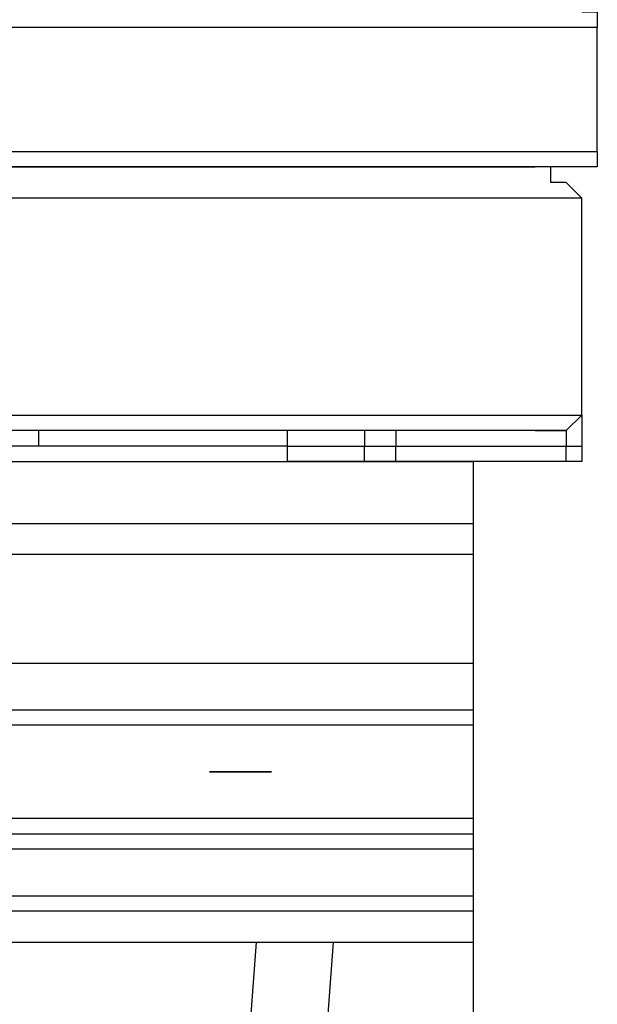
# Model space of a CAD drawing. Units: millimetres. Extents: x 2 to 134, y 21 to 226.
# Drawn here: x 85 to 86, y 176 to 179 of the extents above; entities that cross this region are included whole.
import ezdxf

# ---------------------------------------------------------------- set-up
doc = ezdxf.new("R2010")
doc.units = ezdxf.units.MM
doc.header["$MEASUREMENT"] = 0
doc.layers.add('Ebene 1', color=7, linetype='Continuous', lineweight=0)

msp = doc.modelspace()

# ---------------------------------------------------------------- linework, layer by layer
at = {"layer": 'Ebene 1', "color": 18, "lineweight": 25, "true_color": 0x000000}
for points, knots in [([(86.1483, 178.6467), (86.1483, 178.6467), (86.1483, 178.6467), (86.1483, 178.6467), (86.1483, 178.6467), (86.1836, 178.6467), (86.1836, 178.6467), (86.1836, 178.6467), (86.1836, 178.6114), (86.1836, 178.6114)], [0, 0, 0, 0, 1, 1, 1, 2, 2, 2, 3, 3, 3, 3]), ([(86.1836, 178.3292), (86.1836, 178.3292), (86.1836, 178.3292), (86.1836, 178.3292), (86.1836, 178.3292), (86.1836, 178.2939), (86.1836, 178.2939), (86.1836, 178.2939), (86.1483, 178.2939), (86.1483, 178.2939)], [0, 0, 0, 0, 1, 1, 1, 2, 2, 2, 3, 3, 3, 3]), ([(86.1483, 178.2233), (86.1483, 178.2233), (86.1131, 178.2586), (86.1131, 178.2586), (86.1131, 178.2586), (86.0778, 178.2586), (86.0778, 178.2586), (86.0778, 178.2586), (86.0778, 178.2939), (86.0778, 178.2939), (86.0778, 178.2939), (86.0425, 178.2939), (86.0425, 178.2939)], [0, 0, 0, 0, 1, 1, 1, 2, 2, 2, 3, 3, 3, 4, 4, 4, 4]), ([(86.1483, 178.1881), (86.1483, 178.1881), (86.1483, 178.1881), (86.1483, 178.1881), (86.1483, 178.1881), (86.1483, 178.2233), (86.1483, 178.2233)], [0, 0, 0, 0, 1, 1, 1, 2, 2, 2, 2]), ([(86.1483, 177.7294), (86.1483, 177.7294), (86.1483, 177.7294), (86.1483, 177.7294), (86.1483, 177.7294), (86.1483, 177.7647), (86.1483, 177.7647)], [0, 0, 0, 0, 1, 1, 1, 2, 2, 2, 2]), ([(86.0425, 177.6942), (86.0425, 177.6942), (86.0425, 177.6942), (86.0425, 177.6942), (86.0425, 177.6942), (86.0778, 177.6942), (86.0778, 177.6942), (86.0778, 177.6942), (86.1131, 177.6942), (86.1131, 177.6942), (86.1131, 177.6942), (86.1483, 177.7294), (86.1483, 177.7294)], [0, 0, 0, 0, 1, 1, 1, 2, 2, 2, 3, 3, 3, 4, 4, 4, 4]), ([(84.9136, 177.6589), (84.9136, 177.6589), (84.9136, 177.6589), (84.9136, 177.6589), (84.9136, 177.6589), (84.9136, 177.6942), (84.9136, 177.6942)], [0, 0, 0, 0, 1, 1, 1, 2, 2, 2, 2]), ([(85.4781, 177.6589), (85.4781, 177.6589), (85.4781, 177.6589), (85.4781, 177.6589), (85.4781, 177.6589), (85.4781, 177.6236), (85.4781, 177.6236)], [0, 0, 0, 0, 1, 1, 1, 2, 2, 2, 2]), ([(85.4781, 177.6589), (85.4781, 177.6589), (85.4781, 177.6589), (85.4781, 177.6589), (85.4781, 177.6589), (85.5133, 177.6589), (85.5133, 177.6589), (85.5133, 177.6589), (85.5486, 177.6589), (85.5486, 177.6589), (85.5486, 177.6589), (85.5839, 177.6589), (85.5839, 177.6589), (85.5839, 177.6589), (85.6192, 177.6589), (85.6192, 177.6589), (85.6192, 177.6589), (85.6544, 177.6589), (85.6544, 177.6589)], [0, 0, 0, 0, 1, 1, 1, 2, 2, 2, 3, 3, 3, 4, 4, 4, 5, 5, 5, 6, 6, 6, 6]), ([(85.6544, 177.6589), (85.6544, 177.6589), (85.6544, 177.6589), (85.6544, 177.6589), (85.6544, 177.6589), (85.6897, 177.6589), (85.6897, 177.6589), (85.6897, 177.6589), (85.725, 177.6589), (85.725, 177.6589)], [0, 0, 0, 0, 1, 1, 1, 2, 2, 2, 3, 3, 3, 3]), ([(85.6544, 177.6236), (85.6544, 177.6236), (85.6544, 177.6236), (85.6544, 177.6236), (85.6544, 177.6236), (85.6544, 177.6589), (85.6544, 177.6589)], [0, 0, 0, 0, 1, 1, 1, 2, 2, 2, 2]), ([(85.725, 177.6236), (85.725, 177.6236), (85.725, 177.6236), (85.725, 177.6236), (85.725, 177.6236), (85.725, 177.6589), (85.725, 177.6589)], [0, 0, 0, 0, 1, 1, 1, 2, 2, 2, 2]), ([(86.1131, 177.6236), (86.1131, 177.6236), (86.1131, 177.6236), (86.1131, 177.6236), (86.1131, 177.6236), (86.1131, 177.6589), (86.1131, 177.6589)], [0, 0, 0, 0, 1, 1, 1, 2, 2, 2, 2]), ([(86.1483, 177.6589), (86.1483, 177.6589), (86.1483, 177.6589), (86.1483, 177.6589), (86.1483, 177.6589), (86.1483, 177.6236), (86.1483, 177.6236)], [0, 0, 0, 0, 1, 1, 1, 2, 2, 2, 2]), ([(85.6544, 177.6236), (85.6544, 177.6236), (85.6192, 177.6236), (85.6192, 177.6236), (85.6192, 177.6236), (85.5839, 177.6236), (85.5839, 177.6236), (85.5839, 177.6236), (85.5486, 177.6236), (85.5486, 177.6236), (85.5486, 177.6236), (85.5133, 177.6236), (85.5133, 177.6236), (85.5133, 177.6236), (85.4781, 177.6236), (85.4781, 177.6236)], [0, 0, 0, 0, 1, 1, 1, 2, 2, 2, 3, 3, 3, 4, 4, 4, 5, 5, 5, 5]), ([(85.725, 177.6236), (85.725, 177.6236), (85.6897, 177.6236), (85.6897, 177.6236), (85.6897, 177.6236), (85.6544, 177.6236), (85.6544, 177.6236)], [0, 0, 0, 0, 1, 1, 1, 2, 2, 2, 2]), ([(85.3722, 176.9181), (85.3722, 176.9181), (85.3722, 176.9181), (85.3722, 176.9181), (85.3722, 176.9181), (85.3369, 176.9181), (85.3369, 176.9181), (85.3369, 176.9181), (85.3017, 176.9181), (85.3017, 176.9181), (85.3017, 176.9181), (85.3369, 176.9181), (85.3369, 176.9181), (85.3369, 176.9181), (85.3722, 176.9181), (85.3722, 176.9181), (85.3722, 176.9181), (85.4075, 176.9181), (85.4075, 176.9181), (85.4075, 176.9181), (85.4428, 176.9181), (85.4428, 176.9181), (85.4428, 176.9181), (85.4075, 176.9181), (85.4075, 176.9181), (85.4075, 176.9181), (85.3722, 176.9181), (85.3722, 176.9181)], [0, 0, 0, 0, 1, 1, 1, 2, 2, 2, 3, 3, 3, 4, 4, 4, 5, 5, 5, 6, 6, 6, 7, 7, 7, 8, 8, 8, 9, 9, 9, 9])]:
    msp.add_open_spline(points, degree=3, knots=knots, dxfattribs=at)
for points in [[(86.1836, 178.6114), (86.1836, 178.6114), (80.1511, 178.6114), (80.1511, 178.6114)], [(86.1836, 178.3292), (86.1836, 178.3292), (86.1836, 178.6114), (86.1836, 178.6114)], [(80.1511, 178.3292), (80.1511, 178.3292), (86.1836, 178.3292), (86.1836, 178.3292)], [(86.1483, 178.2939), (86.1483, 178.2939), (80.1511, 178.2939), (80.1511, 178.2939)], [(80.1511, 178.2939), (80.1511, 178.2939), (86.0425, 178.2939), (86.0425, 178.2939)], [(86.1483, 178.2233), (86.1483, 178.2233), (80.1511, 178.2233), (80.1511, 178.2233)], [(86.1483, 177.7647), (86.1483, 177.7647), (86.1483, 178.1881), (86.1483, 178.1881)], [(80.1511, 177.7294), (80.1511, 177.7294), (86.1483, 177.7294), (86.1483, 177.7294)], [(86.1483, 177.7294), (86.1483, 177.7294), (86.1483, 177.6589), (86.1483, 177.6589)], [(86.0425, 177.6942), (86.0425, 177.6942), (80.1511, 177.6942), (80.1511, 177.6942)], [(85.4781, 177.6942), (85.4781, 177.6942), (85.4781, 177.6589), (85.4781, 177.6589)], [(85.6544, 177.6942), (85.6544, 177.6942), (85.6544, 177.6589), (85.6544, 177.6589)], [(85.725, 177.6942), (85.725, 177.6942), (85.725, 177.6589), (85.725, 177.6589)], [(86.1131, 177.6942), (86.1131, 177.6942), (86.0425, 177.6942), (86.0425, 177.6942)], [(86.1131, 177.6942), (86.1131, 177.6942), (86.1131, 177.6589), (86.1131, 177.6589)], [(86.1131, 177.6942), (86.1131, 177.6942), (86.1131, 177.6942), (86.1131, 177.6942)], [(84.9136, 177.6589), (84.9136, 177.6589), (84.3139, 177.6589), (84.3139, 177.6589)], [(85.4781, 177.6589), (85.4781, 177.6589), (84.9136, 177.6589), (84.9136, 177.6589)], [(85.725, 177.6589), (85.725, 177.6589), (86.1131, 177.6589), (86.1131, 177.6589)], [(86.1131, 177.6589), (86.1131, 177.6589), (86.1483, 177.6589), (86.1483, 177.6589)], [(84.7019, 177.6236), (84.7019, 177.6236), (85.9014, 177.6236), (85.9014, 177.6236)], [(84.7019, 177.6236), (84.7019, 177.6236), (85.9014, 177.6236), (85.9014, 177.6236)], [(86.1131, 177.6236), (86.1131, 177.6236), (85.725, 177.6236), (85.725, 177.6236)], [(85.9014, 177.6236), (85.9014, 177.6236), (85.9014, 165.6644), (85.9014, 165.6644)], [(85.9014, 177.6236), (85.9014, 177.6236), (85.9014, 165.6644), (85.9014, 165.6644)], [(86.1483, 177.6236), (86.1483, 177.6236), (86.1131, 177.6236), (86.1131, 177.6236)], [(84.7019, 177.4825), (84.7019, 177.4825), (85.9014, 177.4825), (85.9014, 177.4825)], [(85.9014, 177.4119), (85.9014, 177.4119), (84.7019, 177.4119), (84.7019, 177.4119)], [(84.7019, 177.165), (84.7019, 177.165), (85.9014, 177.165), (85.9014, 177.165)], [(84.7019, 177.165), (84.7019, 177.165), (85.9014, 177.165), (85.9014, 177.165)], [(84.7019, 177.0592), (84.7019, 177.0592), (85.9014, 177.0592), (85.9014, 177.0592)], [(85.9014, 177.0239), (85.9014, 177.0239), (84.7019, 177.0239), (84.7019, 177.0239)], [(84.7019, 176.8122), (84.7019, 176.8122), (85.9014, 176.8122), (85.9014, 176.8122)], [(84.7019, 176.8122), (84.7019, 176.8122), (85.9014, 176.8122), (85.9014, 176.8122)], [(84.7019, 176.7769), (84.7019, 176.7769), (85.9014, 176.7769), (85.9014, 176.7769)], [(85.9014, 176.7417), (85.9014, 176.7417), (84.7019, 176.7417), (84.7019, 176.7417)], [(84.7019, 176.6358), (84.7019, 176.6358), (85.9014, 176.6358), (85.9014, 176.6358)], [(84.7019, 176.6358), (84.7019, 176.6358), (85.9014, 176.6358), (85.9014, 176.6358)], [(85.9014, 176.6006), (85.9014, 176.6006), (84.7019, 176.6006), (84.7019, 176.6006)], [(84.6314, 176.53), (84.6314, 176.53), (85.9014, 176.53), (85.9014, 176.53)], [(85.4075, 176.53), (85.4075, 176.53), (85.1958, 173.6725), (85.1958, 173.6725)], [(85.3722, 173.6725), (85.3722, 173.6725), (85.5839, 176.53), (85.5839, 176.53)]]:
    msp.add_open_spline(points, degree=3, dxfattribs=at)

doc.saveas('drawing.dxf')
